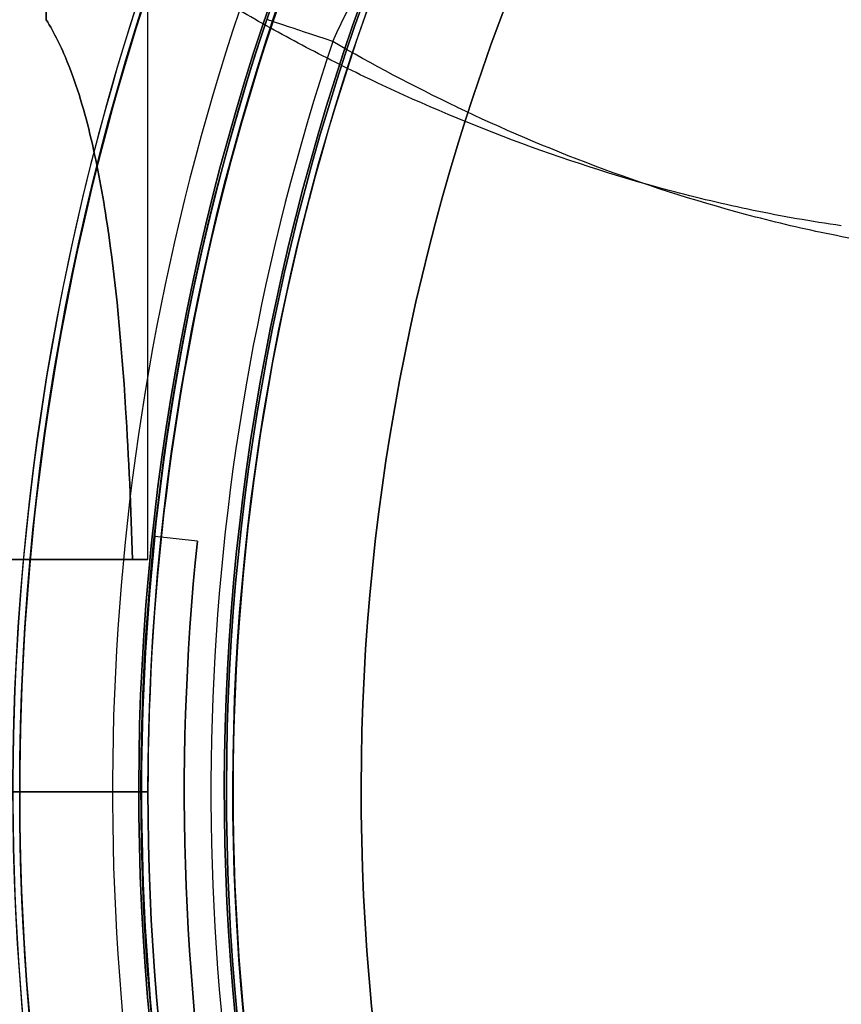
# Model space of a CAD drawing. Units: millimetres. Extents: x 2162 to 9535, y 2354 to 12136.
# Drawn here: x 5708 to 5727, y 6832 to 6855 of the extents above; entities that cross this region are included whole.
import ezdxf

# ---------------------------------------------------------------- set-up
doc = ezdxf.new("R2010")
doc.units = ezdxf.units.MM
doc.layers.add('Dimensions', color=7, linetype='Continuous')
doc.styles.get("Standard").update_dxf_attribs({"font": 'arial.ttf'})
doc.dimstyles.new('Leikkiset keinu', dxfattribs={"dimtxt": 150, "dimasz": 2.5, "dimexe": 0.06, "dimexo": 0.625, "dimtad": 0, "dimtih": 1, "dimtoh": 1, "dimdec": 0, "dimtxsty": 'Standard', "dimcen": 2.5, "dimadec": 0, "dimazin": 0, "dimtfac": 1, "dimtmove": 0, "dimatfit": 3, "dimfxl": 1, "dimarcsym": 0})

# ---------------------------------------------------------------- blocks, each defined once
blk = doc.blocks.new('*D36')
at = {"layer": 'Defpoints', "color": 0, "transparency": 16777216}
for p in [(2389.072565029134, 8804.002570185221), (5768.216038633816, 8804.002570185223, -125.209447248648), (5207.986177440754, 2988.002518843819, -1825.594483772926)]:
    blk.add_point(p, dxfattribs=at)
at = {"layer": 'Dimensions', "color": 0, "lineweight": -2, "transparency": 16777216}
for p, q in [((5767.591038633816, 8804.002570185223), (2389.012565029134, 8804.002570185221)), ((2389.072565029134, 8801.502570185221), (2389.072565029135, 5973.213492672774)), ((2389.072565029136, 2990.502518843818), (2389.072565029135, 5818.791596356266)), ((5207.361177440754, 2988.002518843819), (2389.012565029136, 2988.002518843818))]:
    blk.add_line(p, q, dxfattribs=at)
at = {"layer": 'Dimensions', "color": 0, "transparency": 16777216}
for points in [[(2388.655898362468, 8801.502570185221), (2389.489231695801, 8801.502570185221), (2389.072565029134, 8804.002570185221)], [(2388.655898362469, 2990.502518843818), (2389.489231695802, 2990.502518843818), (2389.072565029136, 2988.002518843818)]]:
    blk.add_solid(points, dxfattribs=at)
at = {"layer": 'Dimensions', "color": 0, "transparency": 16777216, "insert": (2389.072565029136, 5896.002544514518), "char_height": 150, "attachment_point": 5}
blk.add_mtext('5816', dxfattribs=at)
blk = doc.blocks.new('*D38')
at = {"layer": 'Defpoints', "color": 0, "transparency": 16777216}
for p in [(4580.069046522289, 6911.502570185134), (5733.203443579276, 6911.502570185134, -467.1960833048316), (5138.216117398085, 3743.014998216148, -1947.27905871486)]:
    blk.add_point(p, dxfattribs=at)
at = {"layer": 'Dimensions', "color": 0, "lineweight": -2, "transparency": 16777216}
for p, q in [((5732.578443579276, 6911.502570185134), (4580.009046522288, 6911.502570185134)), ((4580.069046522289, 6909.002570185134), (4580.06904652229, 5404.520891976903)), ((4580.06904652229, 3745.514998216148), (4580.06904652229, 5249.996676424378)), ((5137.591117398085, 3743.014998216148), (4580.009046522289, 3743.014998216148))]:
    blk.add_line(p, q, dxfattribs=at)
at = {"layer": 'Dimensions', "color": 0, "transparency": 16777216}
for points in [[(4579.652379855622, 6909.002570185134), (4580.485713188956, 6909.002570185134), (4580.069046522289, 6911.502570185134)], [(4579.652379855623, 3745.514998216148), (4580.485713188957, 3745.514998216148), (4580.06904652229, 3743.014998216148)]]:
    blk.add_solid(points, dxfattribs=at)
at = {"layer": 'Dimensions', "color": 0, "transparency": 16777216, "insert": (4580.06904652229, 5327.258784200639), "char_height": 150, "attachment_point": 5}
blk.add_mtext('3168', dxfattribs=at)

msp = doc.modelspace()

# ---------------------------------------------------------------- linework, layer by layer
for p, q in [((5711.215980898442, 6842.438505579627, -462.2990090109902), (5711.215980898442, 6877.275574152958, -462.2990090109901)), ((5711.215980898442, 6842.438505579632, -422.2990090109902), (5711.215980898442, 6877.275574152956, -422.2990090109901)), ((5711.215980898442, 6842.438505579627, -462.2990090109902), (5711.215980898442, 6877.275574152958, -462.2990090109901)), ((5711.215980898442, 6842.438505579632, -422.2990090109902), (5711.215980898442, 6877.275574152956, -422.2990090109901)), ((5708.834361189241, 6873.150487812311, -414.7990090109917), (5708.834361189241, 6855.07558440976, -414.7990090109903)), ((5708.834361189239, 6855.075584409758, -469.7990090109905), (5708.834361189241, 6873.150487812312, -469.7990090109909)), ((5708.834361189239, 6855.075584409758, -469.7990090109905), (5708.834361189241, 6873.150487812312, -469.7990090109909)), ((5711.378998037244, 6842.975284494766, -2390.244543946139), (5711.378998037244, 6842.975284494766, -2380.244543946139)), ((5712.373521932197, 6842.870775058029, -2390.244543946139), (5711.378998037244, 6842.975284494766, -2390.244543946139)), ((5712.373521932197, 6842.870775058029, -2390.244543946139), (5712.373521932197, 6842.870775058029, -2380.244543946139)), ((5696.216038633901, 6837.00257018513, -409.7990090109905), (5708.216038633898, 6837.002570185128, -409.7990090109905)), ((5696.2160386339, 6837.002570185135, -409.7990090109891), (5708.2160386339, 6837.002570185135, -409.7990090109891)), ((5711.216038633898, 6837.002570185128, -419.8700768228559), (5706.144970822033, 6837.002570185131, -414.7990090109903)), ((5706.144970822033, 6837.002570185131, -469.7990090109905), (5711.216038633898, 6837.002570185128, -464.727941199125)), ((5711.2160386339, 6837.002570185135, -419.8700768228545), (5706.144970822034, 6837.002570185135, -414.799009010989)), ((5706.144970822034, 6837.002570185135, -469.799009010989), (5711.2160386339, 6837.002570185135, -464.7279411991235)), ((5711.216038633897, 6837.002570185128, -412.7990090109906), (5708.216038633898, 6837.002570185128, -409.7990090109905)), ((5708.216038633896, 6837.002570185131, -474.7990090109904), (5711.2160386339, 6837.002570185129, -471.7990090109903)), ((5708.2160386339, 6837.002570185135, -474.799009010989), (5711.2160386339, 6837.002570185135, -471.799009010989)), ((5711.2160386339, 6837.002570185135, -412.7990090109891), (5708.2160386339, 6837.002570185135, -409.7990090109891)), ((5711.216038633898, 6837.002570185128, -419.8700768228559), (5711.216038633897, 6837.002570185128, -412.7990090109906)), ((5711.2160386339, 6837.002570185129, -471.7990090109903), (5711.216038633898, 6837.002570185128, -464.727941199125)), ((5711.2160386339, 6837.002570185135, -471.799009010989), (5711.2160386339, 6837.002570185135, -464.7279411991235)), ((5711.2160386339, 6837.002570185135, -419.8700768228545), (5711.2160386339, 6837.002570185135, -412.7990090109891))]:
    msp.add_line(p, q)
at = {"extrusion": (-1.068783286991404e-15, 1.597670292524339e-15, -1)}
msp.add_line((5708.834361189241, 6873.150487812311, -414.7990090109917), (5708.834361189241, 6855.07558440976, -414.7990090109903), dxfattribs=at)
at = {"extrusion": (-0.1045094367375623, -0.9945238949531567, 9.751393888699852e-16)}
for p, q in [((5712.373521932197, 6842.870775058029, -2380.244543946139), (5711.378998037244, 6842.975284494766, -2380.244543946139)), ((5711.378998037244, 6842.975284494766, -2390.244543946139), (5711.378998037244, 6842.975284494766, -2380.244543946139)), ((5712.373521932197, 6842.870775058029, -2390.244543946139), (5711.378998037244, 6842.975284494766, -2390.244543946139)), ((5712.373521932197, 6842.870775058029, -2390.244543946139), (5712.373521932197, 6842.870775058029, -2380.244543946139))]:
    msp.add_line(p, q, dxfattribs=at)
at = {"extrusion": (5.086154953954753e-16, -1.033956562560215e-15, -1)}
msp.add_line((5712.373521932197, 6842.870775058029, -2380.244543946139), (5711.378998037244, 6842.975284494766, -2380.244543946139), dxfattribs=at)
at = {"extrusion": (-5.551115123125783e-16, -1, -2.011967458602153e-15)}
for p, q in [((5696.216038633901, 6837.00257018513, -409.7990090109905), (5708.216038633898, 6837.002570185128, -409.7990090109905)), ((5706.144970822033, 6837.002570185131, -469.7990090109905), (5711.216038633898, 6837.002570185128, -464.727941199125)), ((5711.216038633898, 6837.002570185128, -419.8700768228559), (5706.144970822033, 6837.002570185131, -414.7990090109903)), ((5708.216038633896, 6837.002570185131, -474.7990090109904), (5711.2160386339, 6837.002570185129, -471.7990090109903)), ((5711.216038633897, 6837.002570185128, -412.7990090109906), (5708.216038633898, 6837.002570185128, -409.7990090109905)), ((5711.2160386339, 6837.002570185129, -471.7990090109903), (5711.216038633898, 6837.002570185128, -464.727941199125)), ((5711.216038633898, 6837.002570185128, -419.8700768228559), (5711.216038633897, 6837.002570185128, -412.7990090109906))]:
    msp.add_line(p, q, dxfattribs=at)
at = {"extrusion": (-6.870841259929035e-16, 1.705088368162465e-15, -1)}
msp.add_line((5708.2160386339, 6837.002570185135, -474.799009010989), (5696.2160386339, 6837.002570185135, -474.799009010989), dxfattribs=at)
at = {"extrusion": (2.220446049250313e-16, 1, 1.705088368162464e-15)}
for p, q in [((5708.2160386339, 6837.002570185135, -474.799009010989), (5696.2160386339, 6837.002570185135, -474.799009010989)), ((5696.2160386339, 6837.002570185135, -409.7990090109891), (5708.2160386339, 6837.002570185135, -409.7990090109891)), ((5711.2160386339, 6837.002570185135, -419.8700768228545), (5706.144970822034, 6837.002570185135, -414.799009010989)), ((5706.144970822034, 6837.002570185135, -469.799009010989), (5711.2160386339, 6837.002570185135, -464.7279411991235)), ((5711.2160386339, 6837.002570185135, -412.7990090109891), (5708.2160386339, 6837.002570185135, -409.7990090109891)), ((5708.2160386339, 6837.002570185135, -474.799009010989), (5711.2160386339, 6837.002570185135, -471.799009010989)), ((5711.2160386339, 6837.002570185135, -419.8700768228545), (5711.2160386339, 6837.002570185135, -412.7990090109891)), ((5711.2160386339, 6837.002570185135, -471.799009010989), (5711.2160386339, 6837.002570185135, -464.7279411991235))]:
    msp.add_line(p, q, dxfattribs=at)
at = {"extrusion": (-6.527506444713312e-16, 1.357473734373704e-15, -1)}
for centre, radius, start, end in [((-5768.216038633898, 6837.002570185129, 474.7990090109968), 72.00000000000009, 29.99999999999729, 180), ((-5768.216038633898, 6837.002570185129, 474.7990090109968), 72.00000000000009, 29.99999999999729, 180), ((-5768.216038633899, 6837.002570185127, 409.7990090109969), 60.00000000000013, 29.99999999999729, 180), ((-5768.216038633898, 6837.002570185129, 474.7990090109968), 60.00000000000009, 1.405048537269573e-42, 180), ((-5768.2160386339, 6837.002570185129, 464.7279411991314), 57.00000000000007, 0, 180), ((-5768.2160386339, 6837.002570185129, 464.7279411991314), 57.00000000000007, 0, 180), ((-5768.216038633899, 6837.002570185127, 409.7990090109969), 60.00000000000013, 1.505409147074542e-42, 29.99999999999729)]:
    msp.add_arc(centre, radius, start, end, dxfattribs=at)
at = {"extrusion": (-6.527506444713311e-16, 1.357473734373704e-15, -1)}
for centre, radius, start in [((-5768.216038633899, 6837.002570185127, 409.7990090109969), 72.00000000000009, 29.99999999999729), ((-5768.216038633898, 6837.002570185129, 471.7990090109967), 57.00000000000007, 0), ((-5768.216038633898, 6837.002570185129, 471.7990090109967), 57.00000000000007, 0)]:
    msp.add_arc(centre, radius, start, 180, dxfattribs=at)
for centre, radius, start, end in [((5768.216038633899, 6837.002570185128, -409.7990090109914), 72.00000000000009, 0, 150.0000000000027), ((5768.216038633816, 6837.002570185216, -185.2445439461385), 60.15000000000005, 15.72590148898964, 195.7259014889896), ((5768.216038633898, 6837.00257018513, -474.7990090109913), 60.00000000000009, 0, 180), ((5768.216038633899, 6837.002570185128, -409.7990090109914), 60.00000000000013, 0, 150.0000000000027), ((5768.216038633816, 6837.002570185216, -175.2445439461386), 57.20000000000003, 15.72590148898964, 195.7259014889896), ((5768.216038633816, 6837.002570185216, -180.2445439461385), 57.20000000000003, 15.72590148898964, 195.7259014889896), ((5768.216038633816, 6837.002570185216, -175.2445439461386), 57.20000000000003, 15.72590148898964, 195.7259014889896), ((5768.216038633816, 6837.002570185217, -180.2445439461394), 57.15, 15.72590148898964, 195.7259014889896), ((5768.216038633817, 6837.002570185214, -3380.244543946139), 57.15, 15.72590148898964, 195.7259014889896), ((5768.216038633816, 6837.002570185217, -180.2445439461394), 57.15, 15.72590148898964, 195.7259014889896), ((5768.216038633816, 6837.002570185216, -177.2445439461385), 57.15000000000004, 15.72590148898964, 195.7259014889896), ((5768.216038633816, 6837.002570185216, -177.2445439461385), 57.15000000000004, 15.72590148898964, 195.7259014889896), ((5768.2160386339, 6837.002570185128, -419.8700768228568), 57.00000000000007, 0, 150.0000000000027), ((5768.2160386339, 6837.002570185127, -412.7990090109915), 57.00000000000007, 0, 150.0000000000027), ((5768.2160386339, 6837.002570185127, -412.7990090109915), 57.00000000000007, 0, 150.0000000000027), ((5768.2160386339, 6837.002570185128, -419.8700768228568), 57.00000000000007, 0, 150.0000000000027), ((5768.216038633816, 6837.002570185216, -175.2445439461386), 55.20000000000003, 15.72590148898964, 195.7259014889896), ((5768.216038633816, 6837.002570185216, -175.2445439461386), 55.20000000000003, 15.72590148898964, 195.7259014889896), ((5768.216038633816, 6837.002570185216, -180.2445439461385), 55.20000000000003, 15.72590148898964, 195.7259014889896), ((5768.216038633816, 6837.002570185217, -180.2445439461394), 55.15000000000001, 15.72590148898964, 195.7259014889896), ((5768.216038633816, 6837.002570185217, -180.2445439461394), 55.15000000000001, 15.72590148898964, 195.7259014889896), ((5768.216038633817, 6837.002570185214, -3380.244543946139), 55.15000000000001, 15.72590148898964, 195.7259014889896), ((5768.216038633816, 6837.002570185216, -177.2445439461385), 52.00000000000003, 15.72590148898964, 195.7259014889896), ((5768.216038633899, 6837.002570185128, -409.7990090109914), 60.00000000000013, 150.0000000000027, 180), ((5768.2160386339, 6837.002570185127, -412.7990090109915), 57.00000000000007, 150.0000000000027, 180), ((5768.2160386339, 6837.002570185128, -419.8700768228568), 57.00000000000007, 150.0000000000027, 180), ((5768.2160386339, 6837.002570185127, -412.7990090109915), 57.00000000000007, 150.0000000000027, 180), ((5768.2160386339, 6837.002570185128, -419.8700768228568), 57.00000000000007, 150.0000000000027, 180), ((5768.216038633816, 6837.002570185216, -152.3178543352485), 57.82989464072759, 161.5607791531962, 193.8910238247524), ((5768.216038633816, 6837.002570185216, -152.3178543352485), 57.82989464072759, 161.5607791531962, 193.8910238247524), ((5768.216038633816, 6837.002570185216, -154.2392417630356), 55.52592624850933, 161.5607791531962, 193.8910238247524), ((5768.216038633816, 6837.002570185216, -154.2392417630356), 55.52592624850933, 161.5607791531962, 193.8910238247524), ((5768.216038633816, 6837.002570185216, -185.2445439461385), 60.15000000000005, 195.7259014889896, 15.72590148898964), ((5768.216038633816, 6837.002570185216, -175.2445439461386), 57.20000000000003, 195.7259014889896, 15.72590148898964), ((5768.216038633816, 6837.002570185216, -175.2445439461386), 57.20000000000003, 195.7259014889896, 15.72590148898964), ((5768.216038633816, 6837.002570185216, -180.2445439461385), 57.20000000000003, 195.7259014889896, 15.72590148898964), ((5768.216038633816, 6837.002570185217, -180.2445439461394), 57.15, 195.7259014889896, 15.72590148898964), ((5768.216038633816, 6837.002570185217, -180.2445439461394), 57.15, 195.7259014889896, 15.72590148898964), ((5768.216038633817, 6837.002570185214, -3380.244543946139), 57.15, 195.7259014889896, 15.72590148898964), ((5768.216038633816, 6837.002570185216, -177.2445439461385), 57.15000000000004, 195.7259014889896, 15.72590148898964), ((5768.216038633816, 6837.002570185216, -177.2445439461385), 57.15000000000004, 195.7259014889896, 15.72590148898964), ((5768.216038633816, 6837.002570185216, -175.2445439461386), 55.20000000000003, 195.7259014889896, 15.72590148898964), ((5768.216038633816, 6837.002570185216, -180.2445439461385), 55.20000000000003, 195.7259014889896, 15.72590148898964), ((5768.216038633816, 6837.002570185216, -175.2445439461386), 55.20000000000003, 195.7259014889896, 15.72590148898964), ((5768.216038633816, 6837.002570185217, -180.2445439461394), 55.15000000000001, 195.7259014889896, 15.72590148898964), ((5768.216038633817, 6837.002570185214, -3380.244543946139), 55.15000000000001, 195.7259014889896, 15.72590148898964), ((5768.216038633816, 6837.002570185217, -180.2445439461394), 55.15000000000001, 195.7259014889896, 15.72590148898964), ((5768.216038633816, 6837.002570185216, -177.2445439461385), 52.00000000000003, 195.7259014889896, 15.72590148898964), ((5768.216038633816, 6837.002570185215, -2390.244543946139), 57.15, 174.0010961435539, 195.7259014889896), ((5768.216038633816, 6837.002570185215, -2390.244543946139), 56.15, 174.0010961435539, 206.9163472631195), ((5768.2160386339, 6837.002570185135, -409.7990090109892), 72, 180, 0), ((5768.2160386339, 6837.002570185135, -474.7990090109891), 60, 180, 330.0000000000027), ((5768.2160386339, 6837.002570185135, -409.7990090109892), 60.00000000000005, 180, 0), ((5768.2160386339, 6837.002570185135, -412.7990090109892), 56.99999999999999, 180, 330.0000000000027), ((5768.2160386339, 6837.002570185135, -419.8700768228546), 56.99999999999999, 180, 330.0000000000027), ((5768.2160386339, 6837.002570185135, -419.8700768228546), 56.99999999999999, 180, 330.0000000000027), ((5768.2160386339, 6837.002570185135, -412.7990090109892), 56.99999999999999, 180, 330.0000000000027)]:
    msp.add_arc(centre, radius, start, end)
at = {"extrusion": (5.086154953954753e-16, -1.033956562560215e-15, -1)}
for centre, radius, start, end in [((-5768.216038633816, 6837.002570185216, 180.2445439461343), 57.20000000000003, 344.2740985110104, 164.2740985110104), ((-5768.216038633816, 6837.002570185217, 3380.244543946135), 57.15, 344.2740985110104, 164.2740985110104), ((-5768.216038633816, 6837.002570185216, 180.2445439461345), 57.15000000000005, 344.2740985110104, 164.2740985110104), ((-5768.216038633816, 6837.002570185216, 180.2445439461345), 57.15000000000005, 344.2740985110104, 164.2740985110104), ((-5768.216038633816, 6837.002570185216, 185.2445439461343), 57.15000000000005, 344.2740985110104, 164.2740985110104), ((-5768.216038633816, 6837.002570185216, 180.2445439461343), 55.20000000000003, 344.2740985110104, 164.2740985110104), ((-5768.216038633816, 6837.002570185217, 3380.244543946135), 55.15000000000001, 344.2740985110104, 164.2740985110104), ((-5768.216038633816, 6837.002570185216, 225.2445439461344), 55.00000000000004, 344.2740985110104, 164.2740985110104), ((-5768.216038633816, 6837.002570185216, 225.2445439461344), 55.00000000000004, 344.2740985110104, 164.2740985110104), ((-5768.216038633816, 6837.002570185216, 225.2445439461344), 52.00000000000003, 344.2740985110104, 164.2740985110104), ((-5768.216038633816, 6837.002570185216, 177.2445439461343), 52.00000000000003, 344.2740985110104, 164.2740985110104), ((-5768.216038633816, 6837.002570185216, 225.2445439461344), 52.00000000000003, 344.2740985110104, 164.2740985110104), ((-5768.216038633816, 6837.002570185216, 180.2445439461345), 55.00000000000004, 344.2740985110104, 21.64750987660141), ((-5768.216038633816, 6837.002570185216, 180.2445439461345), 55.00000000000004, 344.2740985110104, 21.64750987660141), ((-5768.216038633816, 6837.002570185216, 158.7224790945352), 60.15000000000005, 346.1089761752475, 18.43922084680383), ((-5768.216038633816, 6837.002570185216, 158.7224790945352), 60.15000000000005, 346.1089761752475, 18.43922084680383), ((-5768.216038633816, 6837.002570185216, 158.7224790945352), 57.15000000000004, 346.1089761752475, 18.43922084680383), ((-5768.216038633816, 6837.002570185216, 158.7224790945352), 57.15000000000004, 346.1089761752475, 18.43922084680383), ((-5768.216038633816, 6837.002570185216, 180.2445439461343), 57.20000000000003, 164.2740985110104, 344.2740985110104), ((-5768.216038633816, 6837.002570185217, 3380.244543946135), 57.15, 164.2740985110104, 344.2740985110104), ((-5768.216038633816, 6837.002570185216, 180.2445439461345), 57.15000000000005, 164.2740985110104, 344.2740985110104), ((-5768.216038633816, 6837.002570185216, 185.2445439461343), 57.15000000000005, 164.2740985110104, 344.2740985110104), ((-5768.216038633816, 6837.002570185216, 180.2445439461345), 57.15000000000005, 164.2740985110104, 344.2740985110104), ((-5768.216038633816, 6837.002570185216, 180.2445439461343), 55.20000000000003, 164.2740985110104, 344.2740985110104), ((-5768.216038633816, 6837.002570185217, 3380.244543946135), 55.15000000000001, 164.2740985110104, 344.2740985110104), ((-5768.216038633816, 6837.002570185216, 225.2445439461344), 55.00000000000004, 164.2740985110104, 344.2740985110104), ((-5768.216038633816, 6837.002570185216, 225.2445439461344), 55.00000000000004, 164.2740985110104, 344.2740985110104), ((-5768.216038633816, 6837.002570185216, 225.2445439461344), 52.00000000000003, 164.2740985110104, 344.2740985110104), ((-5768.216038633816, 6837.002570185216, 177.2445439461343), 52.00000000000003, 164.2740985110104, 344.2740985110104), ((-5768.216038633816, 6837.002570185216, 225.2445439461344), 52.00000000000003, 164.2740985110104, 344.2740985110104), ((-5768.216038633816, 6837.002570185217, 2390.244543946135), 57.15, 344.2740985110104, 5.998903856446115), ((-5768.216038633816, 6837.002570185217, 2380.244543946135), 57.15, 344.2740985110104, 5.998903856446115), ((-5768.216038633816, 6837.002570185217, 2380.244543946135), 57.15, 344.2740985110104, 5.998903856446115), ((-5768.216038633816, 6837.002570185217, 2380.244543946135), 56.15, 333.0836527368805, 5.998903856446115), ((-5768.216038633816, 6837.002570185217, 2390.244543946135), 56.15, 333.0836527368805, 5.998903856446115), ((-5768.216038633816, 6837.002570185217, 2380.244543946135), 56.15, 333.0836527368805, 5.998903856446115)]:
    msp.add_arc(centre, radius, start, end, dxfattribs=at)
at = {"extrusion": (-0.5602711793396109, 0.3265887115598195, -0.7612069489193451)}
msp.add_arc((-8801.35668492097, -1238.027303402159, -846.2211564507955), 7.000000000000002, 80.96485658694637, 140.9688238320449, dxfattribs=at)
msp.add_arc((-8801.35668492097, -1238.027303402159, -846.2211564507955), 7.000000000000002, 80.96485658694637, 140.9688238320449, dxfattribs=at)
at = {"extrusion": (-0.3162984998016041, -0.9486597171922369, 8.199986220579924e-16)}
msp.add_arc((3259.390539824786, -158.7224790945326, -8310.467004225931), 7.000000000000005, 140.1736861857648, 180, dxfattribs=at)
msp.add_arc((3259.390539824786, -158.7224790945326, -8310.467004225931), 7.000000000000005, 140.1736861857648, 180, dxfattribs=at)
at = {"extrusion": (1.110223024625157e-15, 1, 2.011967458602151e-15)}
for centre, start, end in [((-5698.215980898436, -462.2990090110038, 6842.438505579633), 67.38041071816801, 180.0000000000005), ((-5698.215980898434, -422.2990090110038, 6842.438505579637), 180.0000000000005, 292.6195892818055), ((-5698.215980898434, -422.2990090110038, 6842.438505579637), 166.4380178496457, 180.0000000000005), ((-5698.215980898436, -462.2990090110038, 6842.438505579633), 180.0000000000005, 193.5619821503528)]:
    msp.add_arc(centre, 13, start, end, dxfattribs=at)
at = {"extrusion": (-1.110223024625157e-15, -1, -2.011967458602151e-15)}
for centre, start, end in [((5698.215980898436, -462.2990090110038, -6842.438505579633), 359.9999999999995, 112.619589281832), ((5698.215980898434, -422.2990090110038, -6842.438505579637), 247.3804107181945, 359.9999999999995), ((5698.215980898436, -462.2990090110038, -6842.438505579633), 346.4380178496472, 359.9999999999995), ((5698.215980898434, -422.2990090110038, -6842.438505579637), 359.9999999999995, 13.56198215035425)]:
    msp.add_arc(centre, 13, start, end, dxfattribs=at)
at = {"extrusion": (-6.870841259929036e-16, 1.705088368162465e-15, -1)}
for centre, radius, start in [((-5768.2160386339, 6837.002570185135, 474.7990090109968), 72, 180), ((-5768.2160386339, 6837.002570185135, 409.7990090109968), 72, 180), ((-5768.2160386339, 6837.002570185135, 474.7990090109968), 72, 180), ((-5768.2160386339, 6837.002570185135, 474.7990090109968), 60, 209.9999999999973), ((-5768.2160386339, 6837.002570185135, 409.7990090109968), 60.00000000000005, 180), ((-5768.2160386339, 6837.002570185135, 471.7990090109967), 56.99999999999999, 209.9999999999973), ((-5768.2160386339, 6837.002570185135, 464.7279411991312), 56.99999999999999, 209.9999999999973), ((-5768.2160386339, 6837.002570185135, 471.7990090109967), 56.99999999999999, 209.9999999999973), ((-5768.2160386339, 6837.002570185135, 464.7279411991312), 56.99999999999999, 209.9999999999973)]:
    msp.add_arc(centre, radius, start, 0, dxfattribs=at)
at = {"extrusion": (-0.8660254037844268, 0.5000000000000204, 1.692045983862716e-14)}
msp.add_ellipse((5698.215980898442, 6854.758913654563, -462.2990090109899), major_axis=(-13.00000000000086, -22.51666049839567), ratio=0.4999999999999922, start_param=1.176010018378459, end_param=3.141592653589828, dxfattribs=at)
at = {"extrusion": (-0.8660254037843673, 0.5000000000001236, -9.134480638114358e-14)}
msp.add_ellipse((5698.21598089844, 6854.758913654564, -422.2990090109898), major_axis=(-13.00000000000254, -22.51666049839239), ratio=0.5000000000000187, start_param=-3.141592653589811, end_param=-1.176010018378436, dxfattribs=at)
at = {"extrusion": (0.8660254037843673, -0.5000000000001236, 9.134480638114358e-14)}
msp.add_ellipse((5698.21598089844, 6854.758913654564, -422.2990090109898), major_axis=(-13.00000000000254, -22.51666049839239), ratio=0.5000000000000187, start_param=7.459195325558022, end_param=9.424777960769397, dxfattribs=at)
at = {"extrusion": (0.8660254037844268, -0.5000000000000204, -1.692045983862716e-14)}
msp.add_ellipse((5698.215980898442, 6854.758913654563, -462.2990090109899), major_axis=(-13.00000000000086, -22.51666049839567), ratio=0.4999999999999922, start_param=3.141592653589758, end_param=5.107175288801127, dxfattribs=at)
for points, knots in [([(5716.382204502275, 6853.692266381876, -148.5367065635945), (5715.848925692504, 6853.947429614105, -149.1500805046823), (5715.328186807159, 6854.210221757538, -149.7744096365823), (5714.822704745988, 6854.478119364604, -150.4060761956081), (5714.319676511032, 6854.744716482055, -151.0346763748729), (5713.830713663978, 6855.016865739086, -151.671730534713), (5713.355147138685, 6855.294079103763, -152.3178543352481)], [0.0763788145109476, 0.0763788145109476, 0.0763788145109476, 0.0763788145109476, 0.07892325797521597, 0.07892325797521597, 0.07892325797521597, 0.08145534962216862, 0.08145534962216862, 0.08145534962216862, 0.08145534962216862]), ([(5716.382204502275, 6853.692266381876, -148.5367065635945), (5715.848925692504, 6853.947429614105, -149.1500805046823), (5715.328186807159, 6854.210221757538, -149.7744096365823), (5714.822704745988, 6854.478119364604, -150.4060761956081), (5714.319676511032, 6854.744716482055, -151.0346763748729), (5713.830713663978, 6855.016865739086, -151.671730534713), (5713.355147138685, 6855.294079103763, -152.3178543352481)], [0.0763788145109476, 0.0763788145109476, 0.0763788145109476, 0.0763788145109476, 0.07892325797521597, 0.07892325797521597, 0.07892325797521597, 0.08145534962216862, 0.08145534962216862, 0.08145534962216862, 0.08145534962216862]), ([(5710.853499454564, 6842.438505579632, -419.2505463256884), (5710.819787239308, 6843.626195328421, -419.1019002898679), (5710.767610372105, 6844.815886330076, -418.9040134266337), (5710.598974432009, 6847.475032941824, -418.3271825215612), (5710.467448456855, 6848.927456988291, -417.9171988317955), (5710.159152441543, 6850.981407843323, -417.1574751845034), (5710.037720757407, 6851.644780668206, -416.8802558232485), (5709.737194091455, 6852.915428177267, -416.267585658033), (5709.559223810407, 6853.523378559704, -415.9329855288072), (5709.193513740321, 6854.425741530276, -415.330300955644), (5709.028865509405, 6854.768329091289, -415.0744410685899), (5708.83436118924, 6855.075584409758, -414.7990090109893)], [1.831733613285663, 1.831733613285663, 1.831733613285663, 1.831733613285663, 2.169061464851376, 2.169061464851376, 2.599888936286491, 2.599888936286491, 2.815302672004049, 2.815302672004049, 3.030716407721606, 3.030716407721606, 3.158829720819111, 3.158829720819111, 3.158829720819111, 3.158829720819111]), ([(5708.834361189241, 6855.075584409759, -469.7990090109897), (5709.028865509405, 6854.768329091291, -469.52357695339), (5709.193513740322, 6854.425741530277, -469.2677170663362), (5709.559223810407, 6853.523378559706, -468.6650324931731), (5709.737194091455, 6852.915428177269, -468.3304323639474), (5710.037720757407, 6851.644780668208, -467.7177621987319), (5710.159152441543, 6850.981407843324, -467.440542837477), (5710.467448456855, 6848.927456988293, -466.6808191901849), (5710.598974432009, 6847.475032941826, -466.2708355004193), (5710.767610372106, 6844.815886330077, -465.6940045953465), (5710.819787239308, 6843.62619532842, -465.4961177321122), (5710.853499454564, 6842.43850557963, -465.3474716962913)], [-1.851423198837758, -1.851423198837758, -1.851423198837758, -1.851423198837758, -1.723309885740357, -1.723309885740357, -1.507896150022813, -1.507896150022813, -1.292482414305267, -1.292482414305267, -0.8616549428701781, -0.8616549428701781, -0.5243270913040823, -0.5243270913040823, -0.5243270913040823, -0.5243270913040823]), ([(5710.853499454564, 6842.438505579632, -419.2505463256884), (5710.819787239308, 6843.626195328421, -419.1019002898679), (5710.767610372105, 6844.815886330076, -418.9040134266337), (5710.598974432009, 6847.475032941824, -418.3271825215612), (5710.467448456855, 6848.927456988291, -417.9171988317955), (5710.159152441543, 6850.981407843323, -417.1574751845034), (5710.037720757407, 6851.644780668206, -416.8802558232485), (5709.737194091455, 6852.915428177267, -416.267585658033), (5709.559223810407, 6853.523378559704, -415.9329855288072), (5709.193513740321, 6854.425741530276, -415.330300955644), (5709.028865509405, 6854.768329091289, -415.0744410685899), (5708.83436118924, 6855.075584409758, -414.7990090109893)], [1.831733613285663, 1.831733613285663, 1.831733613285663, 1.831733613285663, 2.169061464851376, 2.169061464851376, 2.599888936286491, 2.599888936286491, 2.815302672004049, 2.815302672004049, 3.030716407721606, 3.030716407721606, 3.158829720819111, 3.158829720819111, 3.158829720819111, 3.158829720819111]), ([(5708.834361189241, 6855.075584409759, -469.7990090109897), (5709.028865509405, 6854.768329091291, -469.52357695339), (5709.193513740322, 6854.425741530277, -469.2677170663362), (5709.559223810407, 6853.523378559706, -468.6650324931731), (5709.737194091455, 6852.915428177269, -468.3304323639474), (5710.037720757407, 6851.644780668208, -467.7177621987319), (5710.159152441543, 6850.981407843324, -467.440542837477), (5710.467448456855, 6848.927456988293, -466.6808191901849), (5710.598974432009, 6847.475032941826, -466.2708355004193), (5710.767610372106, 6844.815886330077, -465.6940045953465), (5710.819787239308, 6843.62619532842, -465.4961177321122), (5710.853499454564, 6842.43850557963, -465.3474716962913)], [-1.851423198837758, -1.851423198837758, -1.851423198837758, -1.851423198837758, -1.723309885740357, -1.723309885740357, -1.507896150022813, -1.507896150022813, -1.292482414305267, -1.292482414305267, -0.8616549428701781, -0.8616549428701781, -0.5243270913040823, -0.5243270913040823, -0.5243270913040823, -0.5243270913040823]), ([(5727.436008853404, 6850.252869396853, -138.6452806834517), (5726.735158139218, 6850.351628593179, -139.1281478331834), (5726.04781150911, 6850.472910858323, -139.6247926978785), (5725.377698120687, 6850.611655502912, -140.1312131002164), (5724.707584686995, 6850.750400156874, -140.6376335367662), (5724.05307028792, 6850.906862141136, -141.1549604320978), (5723.412998519741, 6851.077860639384, -141.6830444405795), (5722.134503188252, 6851.419417309387, -142.7378526246674), (5720.913412088888, 6851.818495359894, -143.8355079216504), (5719.744252958138, 6852.258039315351, -144.9760145996094), (5718.57539109836, 6852.697471512147, -146.1162312917821), (5717.458527811495, 6853.177574396351, -147.2993008209748), (5716.391274951777, 6853.687927653213, -148.5262762210752)], [0.06108235806153477, 0.06108235806153477, 0.06108235806153477, 0.06108235806153477, 0.06363176734914759, 0.06363176734914759, 0.06363176734914759, 0.06618117680898924, 0.06618117680898924, 0.06618117680898924, 0.07127343091939746, 0.07127343091939746, 0.07127343091939746, 0.07636439027078304, 0.07636439027078304, 0.07636439027078304, 0.07636439027078304]), ([(5727.436008853404, 6850.252869396853, -138.6452806834517), (5726.735158139218, 6850.351628593179, -139.1281478331834), (5726.04781150911, 6850.472910858323, -139.6247926978785), (5725.377698120687, 6850.611655502912, -140.1312131002164), (5724.707584686995, 6850.750400156874, -140.6376335367662), (5724.05307028792, 6850.906862141136, -141.1549604320978), (5723.412998519741, 6851.077860639384, -141.6830444405795), (5722.134503188252, 6851.419417309387, -142.7378526246674), (5720.913412088888, 6851.818495359894, -143.8355079216504), (5719.744252958138, 6852.258039315351, -144.9760145996094), (5718.57539109836, 6852.697471512147, -146.1162312917821), (5717.458527811495, 6853.177574396351, -147.2993008209748), (5716.391274951777, 6853.687927653213, -148.5262762210752)], [0.06108235806153477, 0.06108235806153477, 0.06108235806153477, 0.06108235806153477, 0.06363176734914759, 0.06363176734914759, 0.06363176734914759, 0.06618117680898924, 0.06618117680898924, 0.06618117680898924, 0.07127343091939746, 0.07127343091939746, 0.07127343091939746, 0.07636439027078304, 0.07636439027078304, 0.07636439027078304, 0.07636439027078304]), ([(5733.198389636842, 6849.455221950095, -138.5284699223835), (5731.780233845854, 6849.433018480646, -139.324772014884), (5730.402069411046, 6849.535955293673, -140.1872244400149), (5729.060703143987, 6849.724971658829, -141.1113894483558), (5728.387774629957, 6849.819796245412, -141.5750189588434), (5727.727812191366, 6849.936246571867, -142.0518772740811), (5727.084396414546, 6850.069463568901, -142.5381216652503), (5726.44098059426, 6850.202680574934, -143.0243660892684), (5725.812542336203, 6850.35290904505, -143.5210824539619), (5725.197971308287, 6850.517094888052, -144.0281273636948), (5723.970411792117, 6850.845043790364, -145.0409115266239), (5722.79796949826, 6851.228222396127, -146.0948357546588), (5721.67539018059, 6851.650254727421, -147.1899041458379), (5720.553096290484, 6852.072179752568, -148.284694104392), (5719.480729327317, 6852.533155127079, -149.420629624125), (5718.455996290098, 6853.023175686122, -150.5987217855922)], [0.05376946625251475, 0.05376946625251475, 0.05376946625251475, 0.05376946625251475, 0.05864881009866438, 0.05864881009866438, 0.05864881009866438, 0.0610966498009622, 0.0610966498009622, 0.0610966498009622, 0.06354448966862666, 0.06354448966862666, 0.06354448966862666, 0.06843386613956426, 0.06843386613956426, 0.06843386613956426, 0.07332199943524742, 0.07332199943524742, 0.07332199943524742, 0.07332199943524742]), ([(5733.198389636842, 6849.455221950095, -138.5284699223835), (5731.780233845854, 6849.433018480646, -139.324772014884), (5730.402069411046, 6849.535955293673, -140.1872244400149), (5729.060703143987, 6849.724971658829, -141.1113894483558), (5728.387774629957, 6849.819796245412, -141.5750189588434), (5727.727812191366, 6849.936246571867, -142.0518772740811), (5727.084396414546, 6850.069463568901, -142.5381216652503), (5726.44098059426, 6850.202680574934, -143.0243660892684), (5725.812542336203, 6850.35290904505, -143.5210824539619), (5725.197971308287, 6850.517094888052, -144.0281273636948), (5723.970411792117, 6850.845043790364, -145.0409115266239), (5722.79796949826, 6851.228222396127, -146.0948357546588), (5721.67539018059, 6851.650254727421, -147.1899041458379), (5720.553096290484, 6852.072179752568, -148.284694104392), (5719.480729327317, 6852.533155127079, -149.420629624125), (5718.455996290098, 6853.023175686122, -150.5987217855922)], [0.05376946625251475, 0.05376946625251475, 0.05376946625251475, 0.05376946625251475, 0.05864881009866438, 0.05864881009866438, 0.05864881009866438, 0.0610966498009622, 0.0610966498009622, 0.0610966498009622, 0.06354448966862666, 0.06354448966862666, 0.06354448966862666, 0.06843386613956426, 0.06843386613956426, 0.06843386613956426, 0.07332199943524742, 0.07332199943524742, 0.07332199943524742, 0.07332199943524742])]:
    msp.add_open_spline(points, degree=3, knots=knots)
for points in [[(5718.447287211287, 6853.02734155793, -150.6087365786858), (5717.425717155371, 6853.516142374002, -151.7837400474361), (5716.456296062413, 6854.03170083844, -152.9954516003955), (5715.540829142068, 6854.565337357714, -154.2392417630354)], [(5718.447287211287, 6853.02734155793, -150.6087365786858), (5717.425717155371, 6853.516142374002, -151.7837400474361), (5716.456296062413, 6854.03170083844, -152.9954516003955), (5715.540829142068, 6854.565337357714, -154.2392417630354)], [(5716.391274951777, 6853.687927653213, -148.5262762210752), (5716.388251099001, 6853.689373639605, -148.5297526165098), (5716.385227615869, 6853.690819882555, -148.533229397306), (5716.382204502275, 6853.692266381876, -148.5367065635945)], [(5716.391274951777, 6853.687927653213, -148.5262762210752), (5716.388251099001, 6853.689373639605, -148.5297526165098), (5716.385227615869, 6853.690819882555, -148.533229397306), (5716.382204502275, 6853.692266381876, -148.5367065635945)], [(5718.455996290098, 6853.023175686122, -150.5987217855922), (5718.453092894999, 6853.02456407045, -150.6020596959391), (5718.450189868807, 6853.025952694429, -150.6053979602195), (5718.447287211287, 6853.02734155793, -150.6087365786858)], [(5718.455996290098, 6853.023175686122, -150.5987217855922), (5718.453092894999, 6853.02456407045, -150.6020596959391), (5718.450189868807, 6853.025952694429, -150.6053979602195), (5718.447287211287, 6853.02734155793, -150.6087365786858)], [(5710.853499454566, 6842.43850557963, -465.3474716962914), (5709.363246754552, 6842.438505579627, -466.8310776568737), (5707.873249992832, 6842.438505579627, -468.3149407300664), (5706.383457693977, 6842.438505579631, -469.7990090109905)], [(5706.383457693977, 6842.438505579629, -414.7990090109903), (5707.873249992832, 6842.438505579632, -416.2830772919132), (5709.363246754551, 6842.438505579632, -417.7669403651051), (5710.853499454563, 6842.438505579633, -419.2505463256887)], [(5706.383457693977, 6842.438505579629, -414.7990090109903), (5707.873249992832, 6842.438505579632, -416.2830772919132), (5709.363246754551, 6842.438505579632, -417.7669403651051), (5710.853499454563, 6842.438505579633, -419.2505463256887)], [(5710.853499454566, 6842.43850557963, -465.3474716962914), (5709.363246754552, 6842.438505579627, -466.8310776568737), (5707.873249992832, 6842.438505579627, -468.3149407300664), (5706.383457693977, 6842.438505579631, -469.7990090109905)]]:
    msp.add_open_spline(points, degree=3)

# ---------------------------------------------------------------- dimensions: what is measured, and where the dimension line sits
at = {"layer": 'Dimensions'}
for base, p1, p2, picture, middle in [((2389.072565029134, 8804.002570185221), (5207.986177440752, 2988.002518843818, -1825.594483772926), (5768.216038633815, 8804.00257018522, -125.209447248648), '*D36', (2389.072565029136, 5896.002544514518)), ((4580.069046522289, 6911.502570185134), (5138.216117398083, 3743.014998216147, -1947.27905871486), (5733.203443579274, 6911.50257018513, -467.1960833048316), '*D38', (4580.06904652229, 5327.258784200639))]:
    dim = msp.add_linear_dim(base=base, p1=p1, p2=p2, angle=90, dimstyle='Leikkiset keinu', override={"dimlfac": 1}, dxfattribs=at)
    dim.commit()
    dim.dimension.update_dxf_attribs({"geometry": picture, "text_midpoint": middle})

doc.saveas('drawing.dxf')
